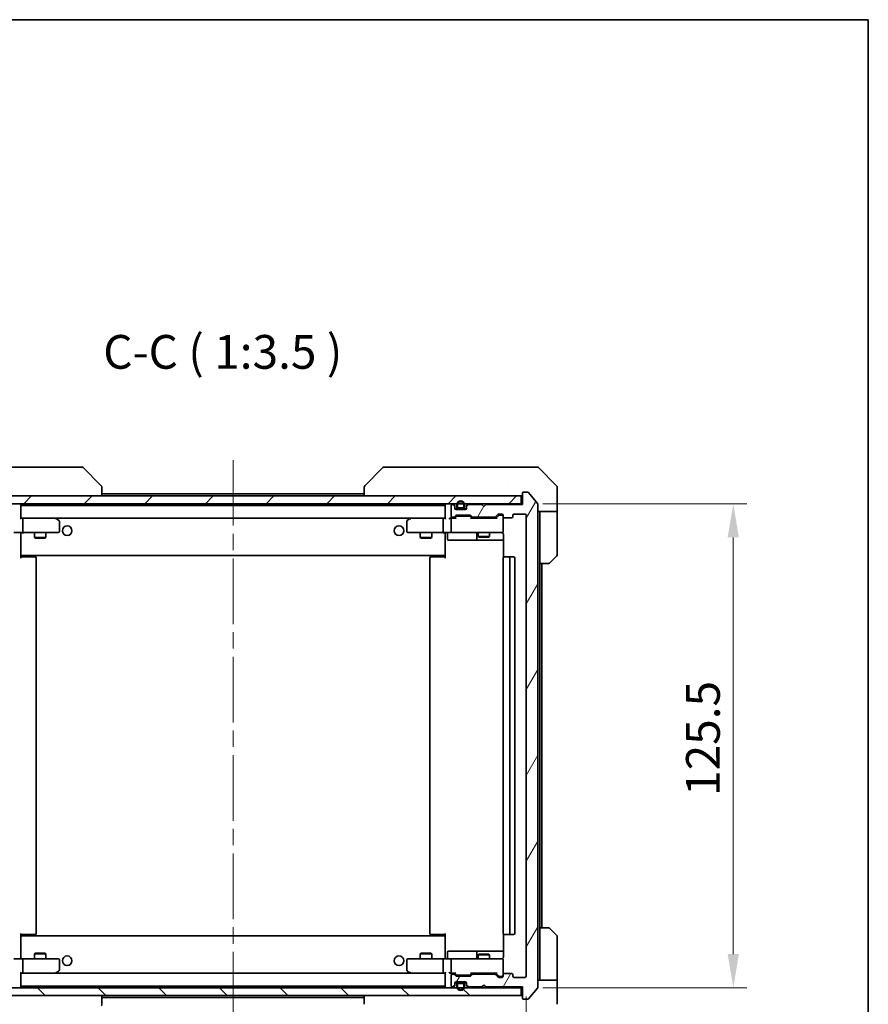
# Model space of a CAD drawing. Units: millimetres. Extents: x 43 to 6620, y 24 to 1008.
# Drawn here: x 2375 to 2595, y 752 to 1008 of the extents above; entities that cross this region are included whole.
import ezdxf

# ---------------------------------------------------------------- set-up
doc = ezdxf.new("R2010")
doc.units = ezdxf.units.MM
doc.header["$LTSCALE"] = 3
doc.linetypes.add('CHAIN', pattern=[0.3543, 0.2362, -0.0295, 0.0591, -0.0295])
doc.layers.get('Defpoints').update_dxf_attribs({"lineweight": 25})
for name, color, linetype, lineweight in [('Border (ISO)', 7, 'Continuous', 35), ('Centerline (ISO)', 131, 'Continuous', 18), ('Dimension (ISO)', 7, 'Continuous', 18), ('Dimension (ISO) @ 1', 7, 'Continuous', 18), ('Hatch (ISO)', 1, 'Continuous', 18), ('Symbol (ISO)', 7, 'Continuous', 18), ('Visible (ISO)', 7, 'Continuous', 35)]:
    doc.layers.add(name, color=color, linetype=linetype, lineweight=lineweight)
doc.styles.add('Note Text (TK)', font='txt')
doc.dimstyles.new('Default - Method 1b (TK)', dxfattribs={"dimscale": 3, "dimtxt": 2.5, "dimasz": 2.5, "dimexe": 1, "dimexo": 1.5, "dimgap": 1, "dimtad": 1, "dimrnd": 1e-08, "dimdsep": 46, "dimtxsty": 'Note Text (TK)', "dimcen": 0.09, "dimdle": 5, "dimclrd": 100, "dimclre": 100, "dimclrt": 7, "dimadec": 1, "dimazin": 1, "dimtfac": 1, "dimtmove": 0, "dimatfit": 3, "dimfxl": 1, "dimtolj": 1, "dimlwd": -1, "dimlwe": -1, "dimarcsym": 0})
pattern_1 = [(135.0002, (1175.75, -4), (-7.857695, -7.85775), [])]

# ---------------------------------------------------------------- blocks, each defined once
blk = doc.blocks.new('図面枠 tk図枠')
at = {"layer": 'Border (ISO)'}
for p, q in [((14.5, 289), (405.5, 289)), ((405.5, 289), (405.5, 8))]:
    blk.add_line(p, q, dxfattribs=at)
blk = doc.blocks.new('*D54')
at = {"layer": 'Defpoints', "color": 0}
for p in [(2354.35, 759.52), (2506.35, 759.52), (2506.35, 708.92)]:
    blk.add_point(p, dxfattribs=at)
at = {"layer": 'Dimension (ISO)', "color": 100}
for p, q in [((2354.35, 754.27), (2354.35, 705.42)), ((2506.35, 754.27), (2506.35, 705.42)), ((2363.1, 708.92), (2497.6, 708.92))]:
    blk.add_line(p, q, dxfattribs=at)
for points in [[(2363.1, 710.38), (2363.1, 707.46), (2354.35, 708.92)], [(2497.6, 710.38), (2497.6, 707.46), (2506.35, 708.92)]]:
    blk.add_solid(points, dxfattribs=at)
at = {"layer": 'Dimension (ISO)', "color": 7, "insert": (2421.8, 716.79), "char_height": 8.75, "attachment_point": 4, "style": 'Note Text (TK)'}
blk.add_mtext('\\A1;152', dxfattribs=at)
blk = doc.blocks.new('*D56')
at = {"layer": 'Defpoints', "color": 0}
for p in [(2505.35, 882.02), (2505.35, 756.52), (2560.01, 756.52)]:
    blk.add_point(p, dxfattribs=at)
at = {"layer": 'Dimension (ISO)', "color": 100}
for p, q in [((2510.6, 882.02), (2563.51, 882.02)), ((2560.01, 873.27), (2560.01, 765.27)), ((2510.6, 756.52), (2563.51, 756.52))]:
    blk.add_line(p, q, dxfattribs=at)
for points in [[(2558.55, 873.27), (2561.46, 873.27), (2560.01, 882.02)], [(2558.55, 765.27), (2561.46, 765.27), (2560.01, 756.52)]]:
    blk.add_solid(points, dxfattribs=at)
at = {"layer": 'Dimension (ISO)', "color": 7, "insert": (2552.13, 806.25), "char_height": 8.75, "attachment_point": 4, "rotation": 90, "style": 'Note Text (TK)'}
blk.add_mtext('\\A1;125.5', dxfattribs=at)

msp = doc.modelspace()

# ---------------------------------------------------------------- hatches: boundary and pattern name
at = {"layer": 'Hatch (ISO)'}
h = msp.add_hatch(dxfattribs=at)
h.set_pattern_fill('ANSI31', color=256, scale=88.9, style=0)
h.set_pattern_definition([(45, (1175.75, -4), (-7.857724, 7.857724), [])])
h.paths.add_polyline_path([(2355.6525, 884.0225), (2355.6525, 882.0225), (2505.0525, 882.0225), (2505.0525, 884.0225)])
h = msp.add_hatch(dxfattribs=at)
h.set_pattern_fill('ANSI31', color=256, scale=88.9, angle=14.999978, style=0)
h.set_pattern_definition([(60, (1175.75, -4), (-9.623705, 5.55625), [])])
edge = h.paths.add_edge_path()
edge.add_line((2492.5267, 878.5225), (2498.1782, 878.5225))
edge.add_ellipse((2498.1782, 878.8225), major_axis=(0.3, 0), ratio=1, start_angle=270, end_angle=315)
edge.add_line((2498.3903, 878.6104), (2499.0146, 879.2346))
edge.add_ellipse((2499.2267, 879.0225), major_axis=(0.2121, 0.2121), ratio=1, start_angle=45, end_angle=90, ccw=False)
edge.add_line((2499.2267, 879.3225), (2500.0525, 879.3225))
edge.add_ellipse((2500.0525, 879.0225), major_axis=(0.3, 0), ratio=1, start_angle=0, end_angle=90, ccw=False)
edge.add_line((2500.3525, 879.0225), (2500.3525, 878.6225))
edge.add_ellipse((2500.6525, 878.6225), major_axis=(0, -0.3), ratio=1, start_angle=270, end_angle=360)
edge.add_line((2500.6525, 878.3225), (2502.5525, 878.3225))
edge.add_ellipse((2502.5525, 878.6225), major_axis=(0.3, 0), ratio=1, start_angle=270, end_angle=360)
edge.add_line((2502.8525, 878.6225), (2502.8525, 879.0225))
edge.add_ellipse((2503.1525, 879.0225), major_axis=(0, 0.3), ratio=1, start_angle=0, end_angle=90, ccw=False)
edge.add_line((2503.1525, 879.3225), (2506.0525, 879.3225))
edge.add_ellipse((2506.0525, 879.0225), major_axis=(0.3, 0), ratio=1, start_angle=0, end_angle=90, ccw=False)
edge.add_line((2506.3525, 879.0225), (2506.3525, 759.5225))
edge.add_ellipse((2506.0525, 759.5225), major_axis=(0, -0.3), ratio=1, start_angle=0, end_angle=90, ccw=False)
edge.add_line((2506.0525, 759.2225), (2503.1525, 759.2225))
edge.add_ellipse((2503.1525, 759.5225), major_axis=(-0.3, 0), ratio=1, start_angle=0, end_angle=90, ccw=False)
edge.add_line((2502.8525, 759.5225), (2502.8525, 759.9225))
edge.add_ellipse((2502.5525, 759.9225), major_axis=(0, 0.3), ratio=1, start_angle=270, end_angle=360)
edge.add_line((2502.5525, 760.2225), (2500.6525, 760.2225))
edge.add_ellipse((2500.6525, 759.9225), major_axis=(-0.3, 0), ratio=1, start_angle=270, end_angle=360)
edge.add_line((2500.3525, 759.9225), (2500.3525, 759.5225))
edge.add_ellipse((2500.0525, 759.5225), major_axis=(0, -0.3), ratio=1, start_angle=0, end_angle=90, ccw=False)
edge.add_line((2500.0525, 759.2225), (2499.2267, 759.2225))
edge.add_ellipse((2499.2267, 759.5225), major_axis=(-0.3, 0), ratio=1, start_angle=45, end_angle=90, ccw=False)
edge.add_line((2499.0146, 759.3104), (2498.3903, 759.9346))
edge.add_ellipse((2498.1782, 759.7225), major_axis=(-0.2121, 0.2121), ratio=1, start_angle=270, end_angle=315)
edge.add_line((2498.1782, 760.0225), (2492.5267, 760.0225))
edge.add_ellipse((2492.5267, 759.7225), major_axis=(-0.3, 0), ratio=1, start_angle=270, end_angle=315)
edge.add_line((2492.3146, 759.9346), (2491.9903, 759.6104))
edge.add_ellipse((2491.7782, 759.8225), major_axis=(-0.2121, -0.2121), ratio=1, start_angle=45, end_angle=90, ccw=False)
edge.add_line((2491.7782, 759.5225), (2488.2767, 759.5225))
edge.add_ellipse((2488.2767, 759.8225), major_axis=(-0.3, 0), ratio=1, start_angle=45, end_angle=90, ccw=False)
edge.add_line((2488.0646, 759.6104), (2487.7403, 759.9346))
edge.add_ellipse((2487.5282, 759.7225), major_axis=(-0.2121, 0.2121), ratio=1, start_angle=270, end_angle=315)
edge.add_line((2487.5282, 760.0225), (2487.1525, 760.0225))
edge.add_ellipse((2487.1525, 759.7225), major_axis=(-0.3, 0), ratio=1, start_angle=270, end_angle=360)
edge.add_line((2486.8525, 759.7225), (2486.8525, 757.0225))
edge.add_ellipse((2487.1525, 757.0225), major_axis=(0, -0.3), ratio=1, start_angle=270, end_angle=360)
edge.add_line((2487.1525, 756.7225), (2487.2282, 756.7225))
edge.add_ellipse((2487.2282, 757.0225), major_axis=(0.3, 0), ratio=1, start_angle=270, end_angle=315)
edge.add_line((2487.4403, 756.8104), (2487.7646, 757.1346))
edge.add_ellipse((2487.5525, 757.3468), major_axis=(0.2121, 0.2121), ratio=1, start_angle=270, end_angle=315)
edge.add_line((2487.8525, 757.3468), (2487.8525, 757.7225))
edge.add_ellipse((2488.1525, 757.7225), major_axis=(0, 0.3), ratio=1, start_angle=0, end_angle=90, ccw=False)
edge.add_line((2488.1525, 758.0225), (2490.5525, 758.0225))
edge.add_ellipse((2490.5525, 757.7225), major_axis=(0.3, 0), ratio=1, start_angle=0, end_angle=90, ccw=False)
edge.add_line((2490.8525, 757.7225), (2490.8525, 757.3468))
edge.add_ellipse((2491.1525, 757.3468), major_axis=(0, -0.3), ratio=1, start_angle=270, end_angle=315)
edge.add_line((2490.9403, 757.1346), (2491.2646, 756.8104))
edge.add_ellipse((2491.4767, 757.0225), major_axis=(0.2121, -0.2121), ratio=1, start_angle=270, end_angle=315)
edge.add_line((2491.4767, 756.7225), (2494.8525, 756.7225))
edge.add_line((2494.8525, 756.7225), (2495.3525, 757.2225))
edge.add_line((2495.3525, 757.2225), (2495.8525, 756.7225))
edge.add_line((2495.8525, 756.7225), (2505.3525, 756.7225))
edge.add_line((2505.3525, 756.7225), (2505.3525, 753.8225))
edge.add_ellipse((2505.6525, 753.8225), major_axis=(0, -0.3), ratio=1, start_angle=270, end_angle=360)
edge.add_line((2505.6525, 753.5225), (2506.712, 753.5225))
edge.add_ellipse((2506.712, 753.8225), major_axis=(0.3, 0), ratio=1, start_angle=270, end_angle=320.194429)
edge.add_line((2506.9424, 753.6305), (2509.2829, 756.4391))
edge.add_ellipse((2509.0525, 756.6311), major_axis=(0.2305, -0.1921), ratio=1, start_angle=0, end_angle=39.805571)
edge.add_line((2509.3525, 756.6311), (2509.3525, 881.9139))
edge.add_ellipse((2509.0525, 881.9139), major_axis=(0, 0.3), ratio=1, start_angle=270, end_angle=309.805571)
edge.add_line((2509.2829, 882.1059), (2506.9424, 884.9146))
edge.add_ellipse((2506.712, 884.7225), major_axis=(-0.1921, 0.2305), ratio=1, start_angle=270, end_angle=320.194429)
edge.add_line((2506.712, 885.0225), (2505.6525, 885.0225))
edge.add_ellipse((2505.6525, 884.7225), major_axis=(-0.3, 0), ratio=1, start_angle=270, end_angle=360)
edge.add_line((2505.3525, 884.7225), (2505.3525, 881.8225))
edge.add_line((2505.3525, 881.8225), (2495.8525, 881.8225))
edge.add_line((2495.8525, 881.8225), (2495.3525, 881.3225))
edge.add_line((2495.3525, 881.3225), (2494.8525, 881.8225))
edge.add_line((2494.8525, 881.8225), (2491.4767, 881.8225))
edge.add_ellipse((2491.4767, 881.5225), major_axis=(-0.3, 0), ratio=1, start_angle=270, end_angle=315)
edge.add_line((2491.2646, 881.7346), (2490.9403, 881.4104))
edge.add_ellipse((2491.1525, 881.1982), major_axis=(-0.2121, -0.2121), ratio=1, start_angle=270, end_angle=315)
edge.add_line((2490.8525, 881.1982), (2490.8525, 880.8225))
edge.add_ellipse((2490.5525, 880.8225), major_axis=(0, -0.3), ratio=1, start_angle=0, end_angle=90, ccw=False)
edge.add_line((2490.5525, 880.5225), (2488.1525, 880.5225))
edge.add_ellipse((2488.1525, 880.8225), major_axis=(-0.3, 0), ratio=1, start_angle=0, end_angle=90, ccw=False)
edge.add_line((2487.8525, 880.8225), (2487.8525, 881.1982))
edge.add_ellipse((2487.5525, 881.1982), major_axis=(0, 0.3), ratio=1, start_angle=270, end_angle=315)
edge.add_line((2487.7646, 881.4104), (2487.4403, 881.7346))
edge.add_ellipse((2487.2282, 881.5225), major_axis=(-0.2121, 0.2121), ratio=1, start_angle=270, end_angle=315)
edge.add_line((2487.2282, 881.8225), (2487.1525, 881.8225))
edge.add_ellipse((2487.1525, 881.5225), major_axis=(-0.3, 0), ratio=1, start_angle=270, end_angle=360)
edge.add_line((2486.8525, 881.5225), (2486.8525, 878.8225))
edge.add_ellipse((2487.1525, 878.8225), major_axis=(0, -0.3), ratio=1, start_angle=270, end_angle=360)
edge.add_line((2487.1525, 878.5225), (2487.5282, 878.5225))
edge.add_ellipse((2487.5282, 878.8225), major_axis=(0.3, 0), ratio=1, start_angle=270, end_angle=315)
edge.add_line((2487.7403, 878.6104), (2488.0646, 878.9346))
edge.add_ellipse((2488.2767, 878.7225), major_axis=(0.2121, 0.2121), ratio=1, start_angle=45, end_angle=90, ccw=False)
edge.add_line((2488.2767, 879.0225), (2491.7782, 879.0225))
edge.add_ellipse((2491.7782, 878.7225), major_axis=(0.3, 0), ratio=1, start_angle=45, end_angle=90, ccw=False)
edge.add_line((2491.9903, 878.9346), (2492.3146, 878.6104))
edge.add_ellipse((2492.5267, 878.8225), major_axis=(0.2121, -0.2121), ratio=1, start_angle=270, end_angle=315)
h = msp.add_hatch(dxfattribs=at)
h.set_pattern_fill('ANSI31', color=256, scale=88.9, angle=90.00021, style=0)
h.set_pattern_definition(pattern_1)
h.paths.add_polyline_path([(2355.6525, 756.5225), (2355.6525, 754.5225), (2505.0525, 754.5225), (2505.0525, 756.5225)])
h = msp.add_hatch(dxfattribs=at)
h.set_pattern_fill('ANSI31', color=256, scale=88.9, angle=90.00021, style=0)
h.set_pattern_definition(pattern_1)
edge = h.paths.add_edge_path()
edge.add_ellipse((2488.8525, 757.3225), major_axis=(-0.5, 0), ratio=1, start_angle=270, end_angle=360)
edge.add_line((2488.3525, 757.3225), (2488.3525, 756.8225))
edge.add_ellipse((2489.3525, 756.8225), major_axis=(0, -1), ratio=1, start_angle=270, end_angle=450)
edge.add_line((2490.3525, 756.8225), (2490.3525, 757.3225))
edge.add_ellipse((2489.8525, 757.3225), major_axis=(0, 0.5), ratio=1, start_angle=270, end_angle=360)
edge.add_line((2489.8525, 757.8225), (2488.8525, 757.8225))
edge = h.paths.add_edge_path(flags=0)
edge.add_ellipse((2488.8525, 757.3225), major_axis=(0, 0.3), ratio=1, start_angle=0, end_angle=90)
edge.add_line((2488.5525, 757.3225), (2488.5525, 756.8225))
edge.add_ellipse((2489.3525, 756.8225), major_axis=(0, -0.8), ratio=1, start_angle=270, end_angle=450)
edge.add_line((2490.1525, 756.8225), (2490.1525, 757.3225))
edge.add_ellipse((2489.8525, 757.3225), major_axis=(0.3, 0), ratio=1, start_angle=0, end_angle=90)
edge.add_line((2489.8525, 757.6225), (2488.8525, 757.6225))

# ---------------------------------------------------------------- linework, layer by layer
at = {"layer": 'Centerline (ISO)', "linetype": 'CHAIN', "ltscale": 23.990969}
msp.add_line((2430.3525, 893.3225), (2430.3525, 745.2225), dxfattribs=at)
at = {"layer": 'Visible (ISO)'}
for p, q in [((2390.1697, 891.5225), (2357.1576, 891.5225)), ((2391.1454, 891.5225), (2390.1697, 891.5225)), ((2391.4989, 891.3761), (2396.206, 886.669)), ((2469.206, 891.3761), (2464.4989, 886.669)), ((2470.5352, 891.5225), (2469.5596, 891.5225)), ((2503.5473, 891.5225), (2470.5352, 891.5225)), ((2505.0154, 891.5225), (2503.5473, 891.5225)), ((2506.3525, 891.5225), (2505.0154, 891.5225)), ((2506.3525, 891.5225), (2509.1454, 891.5225)), ((2514.206, 886.669), (2509.4989, 891.3761)), ((2396.3525, 884.0225), (2396.3525, 886.3153)), ((2464.3525, 886.3153), (2464.3525, 884.0225)), ((2501.6025, 886.603), (2501.6025, 886.6055)), ((2514.3525, 884.0225), (2514.3525, 886.3154)), ((2505.0525, 884.0225), (2355.6525, 884.0225)), ((2396.3525, 884.5725), (2464.3525, 884.5725)), ((2505.0525, 882.0225), (2505.0525, 884.0225)), ((2505.3525, 884.7225), (2505.3525, 881.8225)), ((2506.712, 885.0225), (2505.6525, 885.0225)), ((2509.2829, 882.1059), (2506.9424, 884.9146)), ((2514.3525, 880.0225), (2514.3525, 884.0225)), ((2355.6525, 882.0225), (2505.0525, 882.0225)), ((2375.3525, 878.1846), (2375.3525, 881.7225)), ((2375.3525, 881.5725), (2485.3525, 881.5725)), ((2485.3525, 881.7225), (2485.3525, 878.1846)), ((2486.8525, 881.5225), (2486.8525, 878.8225)), ((2487.2282, 881.8225), (2487.1525, 881.8225)), ((2487.7646, 881.6104), (2487.4403, 881.9346)), ((2487.7646, 881.4104), (2487.4403, 881.7346)), ((2487.8525, 881.1982), (2487.8525, 881.3982)), ((2487.8525, 880.8225), (2487.8525, 881.1982)), ((2487.8696, 880.7225), (2488.8525, 880.7225)), ((2488.3525, 881.7225), (2488.3525, 881.2225)), ((2488.5525, 881.2225), (2488.5525, 881.7225)), ((2489.8525, 880.9225), (2488.8525, 880.9225)), ((2488.8525, 880.7225), (2489.8525, 880.7225)), ((2489.8525, 880.7225), (2490.8353, 880.7225)), ((2490.1525, 881.7225), (2490.1525, 881.2225)), ((2490.3525, 881.2225), (2490.3525, 881.7225)), ((2490.8525, 881.3982), (2490.8525, 881.1982)), ((2490.8525, 881.1982), (2490.8525, 880.8225)), ((2491.2646, 881.9346), (2490.9403, 881.6104)), ((2491.2646, 881.7346), (2490.9403, 881.4104)), ((2494.8525, 881.8225), (2491.4767, 881.8225)), ((2495.3525, 881.3225), (2494.8525, 881.8225)), ((2495.8525, 881.8225), (2495.3525, 881.3225)), ((2505.3525, 881.8225), (2495.8525, 881.8225)), ((2505.3525, 882.0225), (2505.0525, 882.0225)), ((2509.3525, 756.6311), (2509.3525, 881.9139)), ((2375.7282, 878.2725), (2375.3525, 878.2725)), ((2384.3191, 878.2725), (2375.7282, 878.2725)), ((2375.7282, 878.2725), (2484.9767, 878.2725)), ((2384.4991, 878.2125), (2384.4191, 878.2725)), ((2385.2325, 877.6625), (2384.4991, 878.2125)), ((2476.2058, 878.2125), (2475.4725, 877.6625)), ((2476.2858, 878.2725), (2476.2058, 878.2125)), ((2484.9767, 878.2725), (2476.3858, 878.2725)), ((2485.3525, 878.2725), (2484.9767, 878.2725)), ((2487.1525, 878.2725), (2486.7767, 878.2725)), ((2487.1525, 878.5225), (2487.5282, 878.5225)), ((2488.0286, 878.2725), (2487.1525, 878.2725)), ((2487.7403, 878.6104), (2488.0646, 878.9346)), ((2487.8525, 878.2725), (2488.2646, 878.6846)), ((2490.5525, 880.5225), (2488.1525, 880.5225)), ((2488.2767, 879.0225), (2491.7782, 879.0225)), ((2488.6202, 878.7725), (2488.4768, 878.7725)), ((2491.4348, 878.7725), (2488.6202, 878.7725)), ((2491.5782, 878.7725), (2491.4348, 878.7725)), ((2492.2025, 878.2725), (2491.7904, 878.6846)), ((2491.9903, 878.9346), (2492.3146, 878.6104)), ((2498.6786, 878.2725), (2492.0264, 878.2725)), ((2492.5267, 878.5225), (2498.1782, 878.5225)), ((2493.8525, 878.5225), (2493.8525, 878.2725)), ((2496.8525, 878.5225), (2496.8525, 878.2725)), ((2498.3903, 878.6104), (2499.0146, 879.2346)), ((2499.2146, 878.9846), (2498.5025, 878.2725)), ((2499.2267, 879.3225), (2500.0525, 879.3225)), ((2499.5633, 879.0725), (2499.4268, 879.0725)), ((2500.0525, 879.0725), (2499.5633, 879.0725)), ((2500.3525, 879.0225), (2500.3525, 878.6225)), ((2500.3525, 874.8225), (2500.3525, 878.6225)), ((2500.6525, 878.3225), (2502.5525, 878.3225)), ((2502.8525, 878.6225), (2502.8525, 879.0225)), ((2503.1525, 879.3225), (2506.0525, 879.3225)), ((2506.3525, 879.0225), (2506.3525, 759.5225)), ((2514.3525, 880.0225), (2509.3525, 880.0225)), ((2509.8525, 880.0225), (2509.8525, 879.0225)), ((2509.8525, 866.5225), (2509.8525, 879.0225)), ((2514.3525, 879.0225), (2514.3525, 880.0225)), ((2514.3525, 879.0225), (2514.3525, 868.7296)), ((2375.8525, 874.8225), (2375.8525, 877.9725)), ((2384.2891, 877.9725), (2384.4447, 878.1281)), ((2385.3525, 874.8225), (2385.3525, 877.4225)), ((2475.3525, 877.4225), (2475.3525, 874.8225)), ((2476.4159, 877.9725), (2476.2603, 878.1281)), ((2484.8525, 874.8225), (2484.8525, 877.9725)), ((2486.8525, 877.9725), (2486.8525, 874.8225)), ((2375.7282, 874.5225), (2373.5525, 874.5225)), ((2375.3525, 874.2971), (2375.3525, 874.5148)), ((2375.3525, 868.8725), (2375.3525, 874.2975)), ((2375.7282, 874.5225), (2384.2891, 874.5225)), ((2378.8525, 874.5225), (2378.8525, 873.2259)), ((2378.8525, 873.2259), (2381.8525, 873.2259)), ((2379.1592, 873.0725), (2378.8525, 873.2259)), ((2381.5458, 873.0725), (2379.1592, 873.0725)), ((2381.5458, 873.0725), (2381.8525, 873.2259)), ((2381.8525, 874.5225), (2381.8525, 873.2259)), ((2384.2891, 874.5225), (2385.0525, 874.5225)), ((2475.6525, 874.5225), (2476.4159, 874.5225)), ((2476.4159, 874.5225), (2484.9767, 874.5225)), ((2478.8525, 874.5225), (2478.8525, 873.2259)), ((2478.8525, 873.2259), (2481.8525, 873.2259)), ((2479.1592, 873.0725), (2478.8525, 873.2259)), ((2481.5458, 873.0725), (2479.1592, 873.0725)), ((2481.5458, 873.0725), (2481.8525, 873.2259)), ((2481.8525, 874.5225), (2481.8525, 873.2259)), ((2487.1525, 874.5225), (2484.9767, 874.5225)), ((2485.3525, 874.2971), (2485.3525, 874.5148)), ((2485.3525, 874.2975), (2485.3525, 868.8725)), ((2485.9538, 874.2225), (2485.9538, 872.8225)), ((2487.1525, 874.5225), (2487.9707, 874.5225)), ((2487.9707, 874.5225), (2499.1671, 874.5225)), ((2493.5579, 874.2225), (2493.5579, 872.8225)), ((2493.8525, 874.5225), (2493.8525, 873.4759)), ((2493.8525, 873.4759), (2496.8525, 873.4759)), ((2494.1592, 873.3225), (2493.8525, 873.4759)), ((2496.5458, 873.3225), (2494.1592, 873.3225)), ((2496.5458, 873.3225), (2496.8525, 873.4759)), ((2496.8525, 874.5225), (2496.8525, 873.4759)), ((2499.1671, 874.5225), (2500.0525, 874.5225)), ((2500.4423, 874.0225), (2500.4423, 868.1366)), ((2486.2538, 872.5225), (2490.1834, 872.5225)), ((2490.1834, 872.5225), (2493.8579, 872.5225)), ((2493.8579, 872.5225), (2494.0295, 872.5225)), ((2494.0295, 872.5225), (2500.4423, 872.5225)), ((2375.3525, 868.8725), (2375.3525, 868.6584)), ((2375.3525, 868.6584), (2375.3525, 867.9225)), ((2375.3525, 868.5725), (2485.3525, 868.5725)), ((2375.3525, 868.2225), (2375.7667, 868.2225)), ((2375.6025, 868.2225), (2375.6025, 868.5725)), ((2378.1454, 868.2225), (2375.7667, 868.2225)), ((2378.1454, 868.2225), (2378.2868, 868.2225)), ((2378.9939, 868.2225), (2378.2868, 868.2225)), ((2378.9939, 868.2225), (2379.0525, 868.2225)), ((2379.3525, 770.6225), (2379.3525, 867.9225)), ((2481.3525, 867.9225), (2481.3525, 770.6225)), ((2481.6525, 868.2225), (2481.7111, 868.2225)), ((2482.4182, 868.2225), (2481.7111, 868.2225)), ((2482.4182, 868.2225), (2482.5596, 868.2225)), ((2484.9383, 868.2225), (2482.5596, 868.2225)), ((2484.9383, 868.2225), (2485.3525, 868.2225)), ((2485.1025, 868.5725), (2485.1025, 868.2225)), ((2485.3525, 868.6584), (2485.3525, 868.8725)), ((2485.3525, 867.9225), (2485.3525, 868.6584)), ((2500.3525, 867.9225), (2500.3525, 770.6225)), ((2500.6525, 868.2225), (2500.7111, 868.2225)), ((2501.4182, 868.2225), (2500.7111, 868.2225)), ((2501.4182, 868.2225), (2501.5596, 868.2225)), ((2501.7525, 868.2225), (2501.5596, 868.2225)), ((2503.0525, 868.2225), (2501.7525, 868.2225)), ((2502.0525, 770.6225), (2502.0525, 867.9225)), ((2503.3525, 770.6225), (2503.3525, 867.9225)), ((2514.206, 868.3761), (2512.4989, 866.669)), ((2509.8525, 772.0225), (2509.8525, 866.5225)), ((2512.1454, 866.5225), (2509.8525, 866.5225)), ((2510.3525, 772.0225), (2510.3525, 866.5225)), ((2509.8525, 772.0225), (2512.1454, 772.0225)), ((2509.8525, 772.0225), (2509.8525, 759.5225)), ((2512.4989, 771.8761), (2514.206, 770.169)), ((2375.3525, 770.6225), (2375.3525, 769.8866)), ((2375.7667, 770.3225), (2375.3525, 770.3225)), ((2485.3525, 769.9725), (2375.3525, 769.9725)), ((2375.3525, 769.8866), (2375.3525, 769.6725)), ((2375.3525, 764.2475), (2375.3525, 769.6725)), ((2375.6025, 769.9725), (2375.6025, 770.3225)), ((2375.7667, 770.3225), (2378.1454, 770.3225)), ((2378.2868, 770.3225), (2378.1454, 770.3225)), ((2378.2868, 770.3225), (2378.9939, 770.3225)), ((2379.0525, 770.3225), (2378.9939, 770.3225)), ((2481.7111, 770.3225), (2481.6525, 770.3225)), ((2481.7111, 770.3225), (2482.4182, 770.3225)), ((2482.5596, 770.3225), (2482.4182, 770.3225)), ((2482.5596, 770.3225), (2484.9383, 770.3225)), ((2485.3525, 770.3225), (2484.9383, 770.3225)), ((2485.1025, 770.3225), (2485.1025, 769.9725)), ((2485.3525, 769.8866), (2485.3525, 770.6225)), ((2485.3525, 769.6725), (2485.3525, 769.8866)), ((2485.3525, 769.6725), (2485.3525, 764.2475)), ((2500.4423, 770.4084), (2500.4423, 764.5225)), ((2500.7111, 770.3225), (2500.6525, 770.3225)), ((2500.7111, 770.3225), (2501.4182, 770.3225)), ((2501.5596, 770.3225), (2501.4182, 770.3225)), ((2501.5596, 770.3225), (2501.7525, 770.3225)), ((2501.7525, 770.3225), (2503.0525, 770.3225)), ((2514.3525, 759.5225), (2514.3525, 769.8154)), ((2490.1834, 766.0225), (2486.2538, 766.0225)), ((2493.8579, 766.0225), (2490.1834, 766.0225)), ((2494.0295, 766.0225), (2493.8579, 766.0225)), ((2500.4423, 766.0225), (2494.0295, 766.0225)), ((2373.5525, 764.0225), (2375.7282, 764.0225)), ((2375.3525, 764.0302), (2375.3525, 764.2479)), ((2384.2891, 764.0225), (2375.7282, 764.0225)), ((2375.8525, 760.5725), (2375.8525, 763.7225)), ((2379.1592, 765.4725), (2378.8525, 765.3191)), ((2381.8525, 765.3191), (2378.8525, 765.3191)), ((2378.8525, 764.0225), (2378.8525, 765.3191)), ((2379.1592, 765.4725), (2381.5458, 765.4725)), ((2381.5458, 765.4725), (2381.8525, 765.3191)), ((2381.8525, 764.0225), (2381.8525, 765.3191)), ((2385.0525, 764.0225), (2384.2891, 764.0225)), ((2385.3525, 761.1225), (2385.3525, 763.7225)), ((2475.3525, 763.7225), (2475.3525, 761.1225)), ((2476.4159, 764.0225), (2475.6525, 764.0225)), ((2484.9767, 764.0225), (2476.4159, 764.0225)), ((2479.1592, 765.4725), (2478.8525, 765.3191)), ((2481.8525, 765.3191), (2478.8525, 765.3191)), ((2478.8525, 764.0225), (2478.8525, 765.3191)), ((2479.1592, 765.4725), (2481.5458, 765.4725)), ((2481.5458, 765.4725), (2481.8525, 765.3191)), ((2481.8525, 764.0225), (2481.8525, 765.3191)), ((2484.8525, 760.5725), (2484.8525, 763.7225)), ((2484.9767, 764.0225), (2487.1525, 764.0225)), ((2485.3525, 764.0302), (2485.3525, 764.2479)), ((2485.9538, 764.3225), (2485.9538, 765.7225)), ((2486.8525, 763.7225), (2486.8525, 760.5725)), ((2487.9707, 764.0225), (2487.1525, 764.0225)), ((2499.1671, 764.0225), (2487.9707, 764.0225)), ((2493.5579, 765.7225), (2493.5579, 764.3225)), ((2494.1592, 765.2225), (2493.8525, 765.0691)), ((2496.8525, 765.0691), (2493.8525, 765.0691)), ((2493.8525, 764.0225), (2493.8525, 765.0691)), ((2494.1592, 765.2225), (2496.5458, 765.2225)), ((2496.5458, 765.2225), (2496.8525, 765.0691)), ((2496.8525, 764.0225), (2496.8525, 765.0691)), ((2500.0525, 764.0225), (2499.1671, 764.0225)), ((2500.3525, 759.9225), (2500.3525, 763.7225)), ((2384.4991, 760.3325), (2385.2325, 760.8825)), ((2475.4725, 760.8825), (2476.2058, 760.3325)), ((2375.3525, 756.8225), (2375.3525, 760.3604)), ((2375.3525, 760.2725), (2375.7282, 760.2725)), ((2375.7282, 760.2725), (2384.3191, 760.2725)), ((2484.9767, 760.2725), (2375.7282, 760.2725)), ((2384.2891, 760.5725), (2384.4447, 760.4169)), ((2384.4191, 760.2725), (2384.4991, 760.3325)), ((2476.2058, 760.3325), (2476.2858, 760.2725)), ((2476.4159, 760.5725), (2476.2603, 760.4169)), ((2476.3858, 760.2725), (2484.9767, 760.2725)), ((2484.9767, 760.2725), (2485.3525, 760.2725)), ((2485.3525, 760.3604), (2485.3525, 756.8225)), ((2486.7767, 760.2725), (2487.1525, 760.2725)), ((2486.8525, 759.7225), (2486.8525, 757.0225)), ((2487.1525, 760.2725), (2488.0286, 760.2725)), ((2487.5282, 760.0225), (2487.1525, 760.0225)), ((2488.0646, 759.6104), (2487.7403, 759.9346)), ((2488.2646, 759.8604), (2487.8525, 760.2725)), ((2491.7782, 759.5225), (2488.2767, 759.5225)), ((2488.4768, 759.7725), (2488.6202, 759.7725)), ((2488.6202, 759.7725), (2491.4348, 759.7725)), ((2491.4348, 759.7725), (2491.5782, 759.7725)), ((2492.2025, 760.2725), (2491.7904, 759.8604)), ((2492.3146, 759.9346), (2491.9903, 759.6104)), ((2492.0264, 760.2725), (2498.6786, 760.2725)), ((2498.1782, 760.0225), (2492.5267, 760.0225)), ((2493.8525, 760.0225), (2493.8525, 760.2725)), ((2496.8525, 760.0225), (2496.8525, 760.2725)), ((2499.0146, 759.3104), (2498.3903, 759.9346)), ((2499.2146, 759.5604), (2498.5025, 760.2725)), ((2500.0525, 759.2225), (2499.2267, 759.2225)), ((2499.4268, 759.4725), (2499.5633, 759.4725)), ((2499.5633, 759.4725), (2500.0525, 759.4725)), ((2500.3525, 759.9225), (2500.3525, 759.5225)), ((2502.5525, 760.2225), (2500.6525, 760.2225)), ((2502.8525, 759.5225), (2502.8525, 759.9225)), ((2506.0525, 759.2225), (2503.1525, 759.2225)), ((2509.3525, 758.5225), (2514.3525, 758.5225)), ((2509.8525, 759.5225), (2509.8525, 758.5225)), ((2514.3525, 758.5225), (2514.3525, 759.5225)), ((2514.3525, 758.5225), (2514.3525, 754.5225)), ((2505.0525, 756.5225), (2355.6525, 756.5225)), ((2485.3525, 756.9725), (2375.3525, 756.9725)), ((2487.1525, 756.7225), (2487.2282, 756.7225)), ((2487.4403, 756.8104), (2487.7646, 757.1346)), ((2487.4403, 756.6104), (2487.7646, 756.9346)), ((2487.8525, 757.3468), (2487.8525, 757.7225)), ((2487.8525, 757.1468), (2487.8525, 757.3468)), ((2487.8696, 757.8225), (2488.8525, 757.8225)), ((2488.1525, 758.0225), (2490.5525, 758.0225)), ((2488.3525, 757.3225), (2488.3525, 756.8225)), ((2488.5525, 756.8225), (2488.5525, 757.3225)), ((2489.8525, 757.8225), (2488.8525, 757.8225)), ((2488.8525, 757.6225), (2489.8525, 757.6225)), ((2489.8525, 757.8225), (2490.8353, 757.8225)), ((2490.1525, 757.3225), (2490.1525, 756.8225)), ((2490.3525, 756.8225), (2490.3525, 757.3225)), ((2490.8525, 757.7225), (2490.8525, 757.3468)), ((2490.8525, 757.3468), (2490.8525, 757.1468)), ((2490.9403, 757.1346), (2491.2646, 756.8104)), ((2490.9403, 756.9346), (2491.2646, 756.6104)), ((2491.4767, 756.7225), (2494.8525, 756.7225)), ((2494.8525, 756.7225), (2495.3525, 757.2225)), ((2495.3525, 757.2225), (2495.8525, 756.7225)), ((2495.8525, 756.7225), (2505.3525, 756.7225)), ((2505.0525, 754.5225), (2505.0525, 756.5225)), ((2505.0525, 756.5225), (2505.3525, 756.5225)), ((2505.3525, 756.7225), (2505.3525, 753.8225)), ((2506.9424, 753.6305), (2509.2829, 756.4391)), ((2355.6525, 754.5225), (2505.0525, 754.5225)), ((2396.3525, 752.2297), (2396.3525, 754.5225)), ((2464.3525, 753.9725), (2396.3525, 753.9725)), ((2464.3525, 754.5225), (2464.3525, 752.2297)), ((2505.6525, 753.5225), (2506.712, 753.5225)), ((2514.3525, 754.5225), (2514.3525, 752.2296))]:
    msp.add_line(p, q, dxfattribs=at)
for centre in [(2387.3525, 875.0225), (2473.3525, 875.0225), (2387.3525, 763.5225), (2473.3525, 763.5225)]:
    msp.add_circle(centre, 1.25, dxfattribs=at)
for centre, radius, start, end in [((2391.1454, 891.0225), 0.5, 45, 90), ((2469.5596, 891.0225), 0.5, 90, 135), ((2509.1454, 891.0225), 0.5, 45, 90), ((2464.8525, 886.3153), 0.5, 134.97183, 180.001255), ((2513.8525, 886.3154), 0.5, 0, 45), ((2505.0525, 884.3225), 0.3, 270, 0), ((2505.6525, 884.7225), 0.3, 90, 180), ((2506.712, 884.7225), 0.3, 39.805571, 90), ((2375.0525, 881.7225), 0.3, 0, 90), ((2485.6525, 881.7225), 0.3, 90, 180), ((2487.1525, 881.5225), 0.3, 90, 180), ((2487.2282, 881.7225), 0.3, 45, 90), ((2487.2282, 881.5225), 0.3, 45, 90), ((2487.5525, 881.3982), 0.3, 0, 45), ((2487.5525, 881.1982), 0.3, 0, 45), ((2488.1525, 880.8225), 0.3, 180, 270), ((2489.3525, 881.7225), 1, 0, 180), ((2488.8525, 881.2225), 0.5, 180, 270), ((2489.3525, 881.7225), 0.8, 0, 180), ((2488.8525, 881.2225), 0.3, 180, 270), ((2489.8525, 881.2225), 0.3, 270, 0), ((2489.8525, 881.2225), 0.5, 270, 0), ((2490.5525, 880.8225), 0.3, 270, 0), ((2491.1525, 881.3982), 0.3, 135, 180), ((2491.1525, 881.1982), 0.3, 135, 180), ((2491.4767, 881.7225), 0.3, 90, 135), ((2491.4767, 881.5225), 0.3, 90, 135), ((2509.0525, 881.9139), 0.3, 0, 39.805571), ((2384.3191, 877.9725), 0.3, 66.562015, 90), ((2384.3191, 877.9725), 0.3, 53.130102, 66.562016), ((2476.3858, 877.9725), 0.3, 113.437984, 126.869898), ((2476.3858, 877.9725), 0.3, 90, 113.437984), ((2487.1525, 878.8225), 0.3, 180, 270), ((2487.1525, 877.9725), 0.3, 90, 113.437985), ((2487.5282, 878.8225), 0.3, 270, 315), ((2488.2767, 878.7225), 0.3, 90, 135), ((2491.7782, 878.7225), 0.3, 45, 90), ((2492.5267, 878.8225), 0.3, 225, 270), ((2498.1782, 878.8225), 0.3, 270, 315), ((2499.2267, 879.0225), 0.3, 90, 135), ((2500.0525, 879.0225), 0.3, 0, 90), ((2500.0525, 878.7725), 0.3, 0, 90), ((2500.6525, 878.6225), 0.3, 180, 270), ((2502.5525, 878.6225), 0.3, 270, 0), ((2503.1525, 879.0225), 0.3, 90, 180), ((2506.0525, 879.0225), 0.3, 0, 90), ((2385.0525, 877.4225), 0.3, 0, 53.130102), ((2475.6525, 877.4225), 0.3, 126.869898, 180), ((2487.1525, 877.9725), 0.3, 148.755545, 180), ((2385.0525, 874.8225), 0.3, 270, 0), ((2475.6525, 874.8225), 0.3, 180, 270), ((2485.6538, 874.2225), 0.3, 0, 90), ((2487.1525, 874.8225), 0.3, 180, 270), ((2493.2579, 874.2225), 0.3, 0, 90), ((2499.8525, 874.0225), 0.5, 75.524484, 90), ((2500.0525, 874.8225), 0.3, 270, 0), ((2486.2538, 872.8225), 0.3, 180, 270), ((2493.8579, 872.8225), 0.3, 180, 270), ((2379.0525, 867.9225), 0.3, 0, 90), ((2481.6525, 867.9225), 0.3, 90, 180), ((2500.6525, 867.9225), 0.3, 90, 180), ((2501.7525, 867.9225), 0.3, 0, 90), ((2503.0525, 867.9225), 0.3, 0, 90), ((2513.8525, 868.7296), 0.5, 315, 0), ((2512.1454, 867.0225), 0.5, 270, 315), ((2512.1454, 771.5225), 0.5, 45, 90), ((2379.0525, 770.6225), 0.3, 270, 0), ((2481.6525, 770.6225), 0.3, 180, 270), ((2500.6525, 770.6225), 0.3, 180, 270), ((2501.7525, 770.6225), 0.3, 270, 0), ((2503.0525, 770.6225), 0.3, 270, 0), ((2513.8525, 769.8154), 0.5, 0, 45), ((2486.2538, 765.7225), 0.3, 90, 180), ((2493.8579, 765.7225), 0.3, 90, 180), ((2385.0525, 763.7225), 0.3, 0, 90), ((2475.6525, 763.7225), 0.3, 90, 180), ((2485.6538, 764.3225), 0.3, 270, 0), ((2487.1525, 763.7225), 0.3, 90, 180), ((2493.2579, 764.3225), 0.3, 270, 0), ((2499.8525, 764.5225), 0.5, 270, 284.475516), ((2500.0525, 763.7225), 0.3, 0, 90), ((2385.0525, 761.1225), 0.3, 306.869898, 0), ((2475.6525, 761.1225), 0.3, 180, 233.130102), ((2384.3191, 760.5725), 0.3, 270, 293.437984), ((2384.3191, 760.5725), 0.3, 293.437984, 306.869898), ((2476.3858, 760.5725), 0.3, 233.130102, 246.562016), ((2476.3858, 760.5725), 0.3, 246.562015, 270), ((2487.1525, 760.5725), 0.3, 180, 211.244455), ((2487.1525, 759.7225), 0.3, 90, 180), ((2487.1525, 760.5725), 0.3, 246.562016, 270), ((2487.5282, 759.7225), 0.3, 45, 90), ((2488.2767, 759.8225), 0.3, 225, 270), ((2491.7782, 759.8225), 0.3, 270, 315), ((2492.5267, 759.7225), 0.3, 90, 135), ((2498.1782, 759.7225), 0.3, 45, 90), ((2499.2267, 759.5225), 0.3, 225, 270), ((2500.0525, 759.7725), 0.3, 270, 0), ((2500.0525, 759.5225), 0.3, 270, 0), ((2500.6525, 759.9225), 0.3, 90, 180), ((2502.5525, 759.9225), 0.3, 0, 90), ((2503.1525, 759.5225), 0.3, 180, 270), ((2506.0525, 759.5225), 0.3, 270, 0), ((2375.0525, 756.8225), 0.3, 270, 0), ((2485.6525, 756.8225), 0.3, 180, 270), ((2487.1525, 757.0225), 0.3, 180, 270), ((2487.2282, 757.0225), 0.3, 270, 315), ((2487.2282, 756.8225), 0.3, 270, 315), ((2487.5525, 757.3468), 0.3, 315, 0), ((2487.5525, 757.1468), 0.3, 315, 0), ((2488.1525, 757.7225), 0.3, 90, 180), ((2488.8525, 757.3225), 0.5, 90, 180), ((2489.3525, 756.8225), 1, 180, 0), ((2488.8525, 757.3225), 0.3, 90, 180), ((2489.3525, 756.8225), 0.8, 180, 0), ((2489.8525, 757.3225), 0.5, 0, 90), ((2489.8525, 757.3225), 0.3, 0, 90), ((2490.5525, 757.7225), 0.3, 0, 90), ((2491.1525, 757.3468), 0.3, 180, 225), ((2491.1525, 757.1468), 0.3, 180, 225), ((2491.4767, 757.0225), 0.3, 225, 270), ((2491.4767, 756.8225), 0.3, 225, 270), ((2509.0525, 756.6311), 0.3, 320.194429, 0), ((2505.0525, 754.2225), 0.3, 0, 90), ((2505.6525, 753.8225), 0.3, 180, 270), ((2506.712, 753.8225), 0.3, 270, 320.194429), ((2395.8525, 752.2297), 0.5, 314.97183, 0.001255)]:
    msp.add_arc(centre, radius, start, end, dxfattribs=at)
for centre, major_axis, ratio, start_param, end_param in [((2395.9519, 884.1069), (0.254, 2.5621), 0.00936337, 6.27551125, 6.28339314), ((2395.8525, 886.3153), (0.5, 0), 0.99995625, 0, 0.78591171), ((2464.7531, 884.1061), (-0.254, 2.5629), 0.0093619, 6.28297751, 6.29085816), ((2375.0525, 877.9725), (-0.2772, -0.2772), 0.41421356, 1.96349541, 2.74889357), ((2375.7282, 877.9725), (0, 0.3), 0.41421356, 4.71238898, 6.28318531), ((2484.9767, 877.9725), (0, -0.3), 0.41421356, 3.14159265, 4.71238898), ((2485.6525, 877.9725), (-0.2772, 0.2772), 0.41421356, 0.39269908, 1.17809725), ((2486.4767, 877.9725), (0.2772, 0.2772), 0.41421356, 1.17809725, 1.96349541), ((2486.7767, 877.9725), (-0.4243, 0), 0.70710678, 4.71238898, 5.49778714), ((2487.1847, 877.9725), (-0.6487, 0.2044), 0.33843751, 4.81863915, 5.05307027), ((2488.1317, 877.9725), (0.1246, -0.2958), 0.40041045, 2.33106693, 2.97456804), ((2488.4768, 878.4725), (-0.3, 0), 0.99985076, 4.71238898, 5.49786177), ((2491.5782, 878.4725), (0.3, 0), 0.99985076, 0.78532354, 1.57079633), ((2491.9232, 877.9725), (-0.1246, -0.2958), 0.40041045, 3.30861727, 3.95211838), ((2498.7817, 877.9725), (0.1246, -0.2958), 0.40041045, 2.33106693, 2.97456804), ((2499.4268, 878.7725), (-0.3, 0), 0.99985076, 4.71238898, 5.49786177), ((2384.2891, 877.9951), (-0.2411, 0.4823), 0.37002441, 4.52944541, 4.80417225), ((2476.4159, 877.9951), (0.2411, 0.4823), 0.37002441, 1.47901306, 1.75373989), ((2487.1525, 877.9951), (-0.2515, 0.483), 0.33843751, 1.12161563, 1.39634246), ((2375.7282, 874.8225), (0, 0.3), 0.41421356, 3.14159265, 4.71238898), ((2484.9767, 874.8225), (0, -0.3), 0.41421356, 4.71238898, 6.28318531), ((2375.7282, 763.7225), (0, 0.3), 0.41421356, 4.71238898, 6.28318531), ((2484.9767, 763.7225), (0, -0.3), 0.41421356, 3.14159265, 4.71238898), ((2375.0525, 760.5725), (-0.2772, 0.2772), 0.41421356, 3.53429174, 4.3196899), ((2375.7282, 760.5725), (0, 0.3), 0.41421356, 3.14159265, 4.71238898), ((2384.2891, 760.55), (-0.2411, -0.4823), 0.37002441, 1.47901306, 1.75373989), ((2476.4159, 760.55), (0.2411, -0.4823), 0.37002441, 4.52944541, 4.80417225), ((2484.9767, 760.5725), (0, -0.3), 0.41421356, 4.71238898, 6.28318531), ((2485.6525, 760.5725), (0.2772, 0.2772), 0.41421356, 1.96349541, 2.74889357), ((2486.4767, 760.5725), (-0.2772, 0.2772), 0.41421356, 1.17809725, 1.96349541), ((2486.7767, 760.5725), (-0.4243, 0), 0.70710678, 0.78539816, 1.57079633), ((2487.1525, 760.55), (-0.2515, -0.483), 0.33843751, 4.88684285, 5.16156968), ((2487.1847, 760.5725), (-0.6487, -0.2044), 0.33843751, 1.23011504, 1.46454615), ((2488.1317, 760.5725), (0.1246, 0.2958), 0.40041045, 3.30861727, 3.95211838), ((2488.4768, 760.0725), (-0.3, 0), 0.99985076, 0.78532354, 1.57079633), ((2491.5782, 760.0725), (0.3, 0), 0.99985076, 4.71238898, 5.49786177), ((2491.9232, 760.5725), (-0.1246, 0.2958), 0.40041045, 2.33106693, 2.97456804), ((2498.7817, 760.5725), (0.1246, 0.2958), 0.40041045, 3.30861727, 3.95211838), ((2499.4268, 759.7725), (-0.3, 0), 0.99985076, 0.78532354, 1.57079633)]:
    msp.add_ellipse(centre, major_axis=major_axis, ratio=ratio, start_param=start_param, end_param=end_param, dxfattribs=at)
for points, knots in [([(2384.4385, 878.2478), (2384.4395, 878.245), (2384.4405, 878.2422), (2384.4455, 878.2254), (2384.4483, 878.2039), (2384.4484, 878.1669), (2384.4471, 878.1472), (2384.4447, 878.1281)], [0.2508867575, 0.2508867575, 0.2508867575, 0.2508867575, 0.2528779694, 0.2528779694, 0.2619584182, 0.2619584182, 0.268388032, 0.268388032, 0.268388032, 0.268388032]), ([(2476.2665, 878.2478), (2476.2655, 878.2453), (2476.2646, 878.2428), (2476.2594, 878.2256), (2476.2568, 878.2062), (2476.2564, 878.169), (2476.2578, 878.1481), (2476.2603, 878.1281)], [0.3810312192, 0.3810312192, 0.3810312192, 0.3810312192, 0.382741903, 0.382741903, 0.3917616542, 0.3917616542, 0.3985536381, 0.3985536381, 0.3985536381, 0.3985536381]), ([(2487.0331, 878.2478), (2487.0269, 878.245), (2487.0208, 878.2422), (2486.9883, 878.2254), (2486.9592, 878.2039), (2486.923, 878.1669), (2486.9078, 878.1472), (2486.896, 878.1281)], [0.2508867575, 0.2508867575, 0.2508867575, 0.2508867575, 0.2528779694, 0.2528779694, 0.2619584182, 0.2619584182, 0.268388032, 0.268388032, 0.268388032, 0.268388032]), ([(2376.515, 874.5225), (2376.3546, 874.5225), (2376.1945, 874.5102), (2375.8072, 874.4939), (2375.5794, 874.499), (2375.3525, 874.5107)], [0, 0, 0, 0, 0.048116199, 0.048116199, 0.116296342, 0.116296342, 0.116296342, 0.116296342]), ([(2485.3525, 874.5107), (2485.1592, 874.5007), (2484.9655, 874.4944), (2484.578, 874.5054), (2484.3841, 874.5225), (2484.1899, 874.5225)], [0, 0, 0, 0, 0.058050733, 0.058050733, 0.116308971, 0.116308971, 0.116308971, 0.116308971]), ([(2500.3525, 874.8225), (2500.3525, 874.8225), (2500.3525, 874.8076), (2500.3525, 874.7987), (2500.3525, 874.7972), (2500.3525, 874.7964), (2500.3525, 874.7963), (2500.3525, 874.7962), (2500.3525, 874.7963), (2500.3525, 874.7958), (2500.3525, 874.7958), (2500.3525, 874.7953), (2500.3525, 874.7952), (2500.3525, 874.7949), (2500.3525, 874.7948), (2500.3525, 874.7943), (2500.3525, 874.7941), (2500.3525, 874.7928), (2500.3524, 874.7916), (2500.3522, 874.7817), (2500.3516, 874.7729), (2500.3489, 874.749), (2500.346, 874.7341), (2500.3336, 874.6888), (2500.3202, 874.6592), (2500.2849, 874.6051), (2500.2622, 874.5802), (2500.2114, 874.5408), (2500.1829, 874.5255), (2500.1236, 874.5045), (2500.092, 874.4985), (2500.0327, 874.4966), (2500.0045, 874.4996), (2499.9775, 874.5067)], [0, 0, 0, 0, 0.052823846, 0.052823846, 0.069062235, 0.069062235, 0.072106691, 0.072106691, 0.074390079, 0.074390079, 0.074819261, 0.074819261, 0.074902082, 0.074902082, 0.074985644, 0.074985644, 0.075069241, 0.075069241, 0.075408295, 0.075408295, 0.078055389, 0.078055389, 0.082608507, 0.082608507, 0.092135013, 0.092135013, 0.101976132, 0.101976132, 0.111426084, 0.111426084, 0.120856663, 0.120856663, 0.129213204, 0.129213204, 0.129213204, 0.129213204]), ([(2500.4423, 874.0225), (2500.4423, 874.0828), (2500.4271, 874.1534), (2500.3776, 874.2665), (2500.3337, 874.3282), (2500.2408, 874.4168), (2500.1748, 874.459), (2500.1009, 874.4886), (2500.0867, 874.4935), (2500.072, 874.4979)], [0.1514440253, 0.1514440253, 0.1514440253, 0.1514440253, 0.1695183242, 0.1695183242, 0.1884621188, 0.1884621188, 0.2080337433, 0.2080337433, 0.2123572838, 0.2123572838, 0.2123572838, 0.2123572838]), ([(2375.3525, 764.0343), (2375.5457, 764.0443), (2375.7395, 764.0507), (2376.127, 764.0396), (2376.3208, 764.0225), (2376.515, 764.0225)], [0, 0, 0, 0, 0.058050733, 0.058050733, 0.116308971, 0.116308971, 0.116308971, 0.116308971]), ([(2484.1899, 764.0225), (2484.3503, 764.0225), (2484.5105, 764.0348), (2484.8978, 764.0512), (2485.1255, 764.046), (2485.3525, 764.0343)], [0, 0, 0, 0, 0.048116199, 0.048116199, 0.116296342, 0.116296342, 0.116296342, 0.116296342]), ([(2499.9775, 764.0384), (2500.0065, 764.046), (2500.037, 764.0488), (2500.0976, 764.0456), (2500.1285, 764.0392), (2500.1883, 764.0171), (2500.2177, 764.0004), (2500.2672, 763.9596), (2500.2882, 763.9354), (2500.322, 763.8823), (2500.335, 763.8525), (2500.3471, 763.8062), (2500.3499, 763.7901), (2500.3517, 763.7701), (2500.352, 763.7662), (2500.3523, 763.7594), (2500.3524, 763.7564), (2500.3525, 763.7527), (2500.3525, 763.7519), (2500.3525, 763.751), (2500.3525, 763.7508), (2500.3525, 763.7505), (2500.3525, 763.7504), (2500.3525, 763.75), (2500.3525, 763.7499), (2500.3525, 763.7492), (2500.3525, 763.7492), (2500.3525, 763.7491), (2500.3525, 763.749), (2500.3525, 763.7489), (2500.3525, 763.7489), (2500.3525, 763.7487), (2500.3525, 763.7486), (2500.3525, 763.7479), (2500.3525, 763.7469), (2500.3525, 763.7416), (2500.3525, 763.7337), (2500.3525, 763.725), (2500.3525, 763.7225), (2500.3525, 763.7225)], [0.000005218, 0.000005218, 0.000005218, 0.000005218, 0.008984127, 0.008984127, 0.0182304, 0.0182304, 0.028104346, 0.028104346, 0.037480691, 0.037480691, 0.04698821, 0.04698821, 0.051855542, 0.051855542, 0.053024502, 0.053024502, 0.053901417, 0.053901417, 0.054144746, 0.054144746, 0.054200419, 0.054200419, 0.054256253, 0.054256253, 0.054369659, 0.054369659, 0.054822805, 0.054822805, 0.055266496, 0.055266496, 0.056597398, 0.056597398, 0.060589955, 0.060589955, 0.072568233, 0.072568233, 0.108505372, 0.108505372, 0.129217314, 0.129217314, 0.129217314, 0.129217314]), ([(2500.072, 764.0471), (2500.0867, 764.0516), (2500.1009, 764.0565), (2500.1748, 764.086), (2500.2408, 764.1282), (2500.3337, 764.2168), (2500.3776, 764.2785), (2500.4271, 764.3916), (2500.4423, 764.4623), (2500.4423, 764.5225)], [0.0905313403, 0.0905313403, 0.0905313403, 0.0905313403, 0.0948543073, 0.0948543073, 0.1144259318, 0.1144259318, 0.1333697264, 0.1333697264, 0.1514440253, 0.1514440253, 0.1514440253, 0.1514440253]), ([(2384.4385, 760.2973), (2384.4394, 760.2997), (2384.4403, 760.3022), (2384.4456, 760.3195), (2384.4481, 760.3388), (2384.4485, 760.376), (2384.4472, 760.3969), (2384.4447, 760.4169)], [0.3810312192, 0.3810312192, 0.3810312192, 0.3810312192, 0.382741903, 0.382741903, 0.3917616542, 0.3917616542, 0.3985536381, 0.3985536381, 0.3985536381, 0.3985536381]), ([(2476.2665, 760.2973), (2476.2654, 760.3), (2476.2644, 760.3029), (2476.2594, 760.3196), (2476.2566, 760.3411), (2476.2565, 760.3781), (2476.2579, 760.3978), (2476.2603, 760.4169)], [0.2508867575, 0.2508867575, 0.2508867575, 0.2508867575, 0.2528779694, 0.2528779694, 0.2619584182, 0.2619584182, 0.268388032, 0.268388032, 0.268388032, 0.268388032]), ([(2487.0331, 760.2973), (2487.0276, 760.2997), (2487.0221, 760.3022), (2486.9882, 760.3195), (2486.962, 760.3388), (2486.9246, 760.376), (2486.9083, 760.3969), (2486.896, 760.4169)], [0.3810312192, 0.3810312192, 0.3810312192, 0.3810312192, 0.382741903, 0.382741903, 0.3917616542, 0.3917616542, 0.3985536381, 0.3985536381, 0.3985536381, 0.3985536381])]:
    msp.add_open_spline(points, degree=3, knots=knots, dxfattribs=at)

# ---------------------------------------------------------------- block references
at = {"xscale": 3.5, "yscale": 3.5, "zscale": 3.5}
msp.add_blockref('図面枠 tk図枠', (1175.75, -4), dxfattribs=at)

# ---------------------------------------------------------------- texts
at = {"layer": 'Symbol (ISO)', "color": 7, "insert": (2396.6993, 914.273), "char_height": 8.75, "attachment_point": 7, "style": 'Note Text (TK)'}
msp.add_mtext('C-C ( 1:3.5 )', dxfattribs=at)

# ---------------------------------------------------------------- dimensions: what is measured, and where the dimension line sits
at = {"layer": 'Dimension (ISO) @ 1', "color": 100}
for base, p1, p2, angle, picture, middle in [((2560.0057, 756.5225), (2505.3525, 882.0225), (2505.3525, 756.5225), 90, '*D56', (2560.0057, 819.2725)), ((2506.3525, 708.9191), (2354.3525, 759.5225), (2506.3525, 759.5225), 180, '*D54', (2430.3525, 708.9191))]:
    dim = msp.add_linear_dim(base=base, p1=p1, p2=p2, angle=angle, dimstyle='Default - Method 1b (TK)', override={"dimscale": 1, "dimtxt": 8.75, "dimasz": 8.75, "dimexe": 3.5, "dimexo": 5.25, "dimgap": 3.5, "dimdec": 2, "dimcen": 0.315, "dimtol": 0, "dimlim": 0, "dimtp": 0, "dimtm": 0, "dimtdec": 2, "dimtix": 0, "dimtofl": 0, "dimtmove": 0, "dimatfit": 1}, dxfattribs=at)
    dim.commit()
    dim.dimension.update_dxf_attribs({"geometry": picture, "text_midpoint": middle, "dimtype": 128})

doc.saveas('drawing.dxf')
